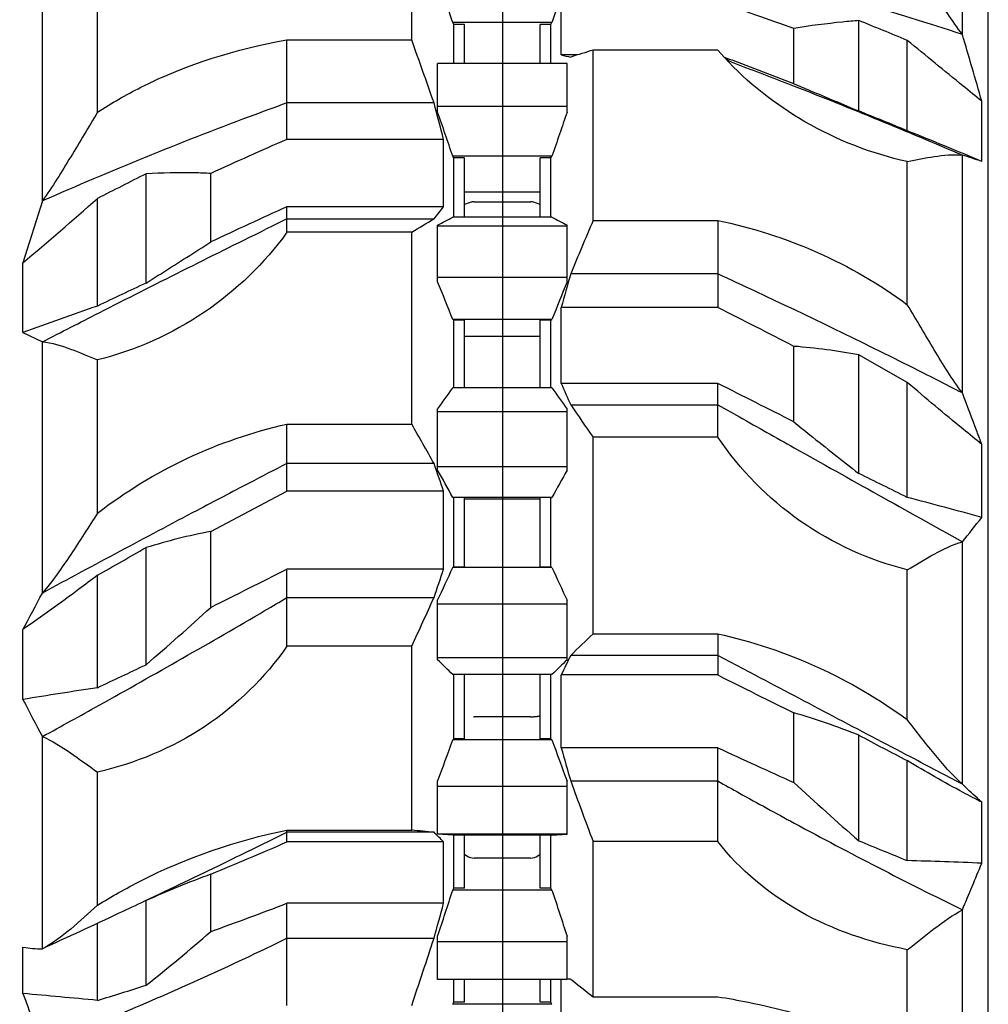
# Model space of a CAD drawing. Units: millimetres. Extents: x 0 to 594, y 0 to 420.
# Drawn here: x 329 to 335, y 222 to 228 of the extents above; entities that cross this region are included whole.
import ezdxf

# ---------------------------------------------------------------- set-up
doc = ezdxf.new("R2010")
doc.units = ezdxf.units.MM
doc.header["$LTSCALE"] = 32.67
doc.layers.get('0').update_dxf_attribs({"linetype": 'CONTINUOUS'})
doc.layers.add('ALL_FEATURES', color=7, linetype='CONTINUOUS')
doc.styles.get("Standard").update_dxf_attribs({"font": 'txt', "width": 0.8})
doc.dimstyles.new('DIMSTYLE_3', dxfattribs={"dimtxt": 3.2, "dimasz": 3, "dimexe": 2.5, "dimexo": 0, "dimgap": 0.8, "dimtad": 1, "dimdec": 3, "dimlfac": 50, "dimdsep": 46, "dimtxsty": 'STANDARD', "dimblk": 'OPEN', "dimblk1": 'OPEN', "dimblk2": 'OPEN', "dimcen": 0.09, "dimadec": 3, "dimazin": 2, "dimtp": 0.5, "dimtm": 0.5, "dimtfac": 1, "dimtdec": 3, "dimtofl": 0, "dimtmove": 0, "dimatfit": 3, "dimldrblk": 'OPEN', "dimfxl": 1, "dimtolj": 1, "dimarcsym": 0})

# ---------------------------------------------------------------- blocks, each defined once
blk = doc.blocks.new('_OPEN')
at = {"color": 0, "linetype": 'BYBLOCK'}
for p, q in [((0, 0), (-1, 0.1667)), ((-1, -0.1667), (0, 0)), ((-1, 0), (0, 0))]:
    blk.add_line(p, q, dxfattribs=at)
blk = doc.blocks.new('*D50')
at = {"color": 2, "linetype": 'CONTINUOUS'}
for p, q in [((291.8368, 226.7178), (291.8368, 234.5278)), ((291.8368, 234.5278), (291.8368, 223.5078)), ((291.0368, 226.7178), (289.3368, 226.7178)), ((324.4093, 226.7178), (291.0368, 226.7178)), ((291.8368, 215.2978), (291.8368, 223.5078)), ((291.0368, 220.2978), (289.3368, 220.2978)), ((333.8938, 220.2978), (291.0368, 220.2978)), ((291.8368, 220.2978), (291.8368, 215.2978))]:
    blk.add_line(p, q, dxfattribs=at)
at = {"color": 2, "linetype": 'CONTINUOUS', "xscale": 3, "yscale": 3, "zscale": 3}
for p, rotation in [((291.8368, 226.7178), 270), ((291.8368, 220.2978), 90)]:
    blk.add_blockref('_OPEN', p, dxfattribs=dict(at, rotation=rotation))
at = {"color": 2, "linetype": 'CONTINUOUS', "insert": (287.8368, 231.9678), "char_height": 3.2, "width": 3.84, "attachment_point": 1, "rotation": 90, "line_spacing_factor": 0.9}
blk.add_mtext('U', dxfattribs=at)

msp = doc.modelspace()

# ---------------------------------------------------------------- linework, layer by layer
at = {"color": 2, "linetype": 'CONTINUOUS'}
msp.add_line((332.072944, 229.632343), (332.072944, 219.504314), dxfattribs=at)
at = {"layer": 'ALL_FEATURES', "color": 7, "linetype": 'CONTINUOUS'}
for p, q in [((335.072944, 220.89776), (335.072944, 229.41778)), ((334.912944, 227.613544), (334.912944, 228.548416)), ((331.512944, 227.579785), (331.512944, 228.404636)), ((329.572944, 227.133234), (329.572944, 227.877395)), ((329.232944, 226.585941), (329.232944, 227.842576)), ((332.435975, 227.48675), (332.435975, 227.813247)), ((332.379042, 227.686301), (331.766846, 227.686301)), ((331.772944, 227.673803), (331.766846, 227.686301)), ((331.839867, 227.673803), (331.772944, 227.673803)), ((331.772944, 227.433946), (331.772944, 227.673803)), ((331.839867, 227.433946), (331.839867, 227.673803)), ((332.372944, 227.673803), (332.306021, 227.673803)), ((332.306021, 227.433946), (332.306021, 227.673803)), ((332.372944, 227.673803), (332.379042, 227.686301)), ((332.372944, 227.433946), (332.372944, 227.673803)), ((334.272944, 227.141146), (334.272944, 227.699233)), ((333.872944, 227.308725), (333.872944, 227.650611)), ((330.742944, 227.579785), (331.512944, 227.579785)), ((330.742944, 226.966128), (330.742944, 227.579785)), ((334.572944, 227.018625), (334.572944, 227.576926)), ((332.535388, 227.48675), (332.435975, 227.48675)), ((333.402944, 227.516851), (332.632944, 227.516851)), ((332.632944, 226.465937), (332.632944, 227.516851)), ((333.443255, 227.471476), (333.402944, 227.516851)), ((332.472944, 227.433946), (331.672944, 227.433946)), ((331.672944, 227.134559), (331.672944, 227.433946)), ((332.472944, 227.134559), (332.472944, 227.433946)), ((333.443325, 227.471847), (333.442965, 227.47198)), ((333.443326, 227.471667), (333.442966, 227.471802)), ((333.484729, 227.443656), (333.53693, 227.424092)), ((331.650823, 227.190875), (330.742944, 227.190875)), ((335.032944, 226.829958), (335.032944, 227.200781)), ((332.472944, 227.168122), (331.672944, 227.168122)), ((331.709914, 226.966128), (330.742944, 226.966128)), ((331.709914, 226.550306), (331.709914, 226.966128)), ((332.379042, 226.86147), (331.766846, 226.86147)), ((331.772944, 226.852232), (331.766846, 226.86147)), ((331.839867, 226.852232), (331.772944, 226.852232)), ((331.772944, 226.48605), (331.772944, 226.852232)), ((331.839867, 226.48605), (331.839867, 226.852232)), ((332.372944, 226.852232), (332.306021, 226.852232)), ((332.306021, 226.48605), (332.306021, 226.852232)), ((332.372944, 226.852232), (332.379042, 226.86147)), ((332.372944, 226.48605), (332.372944, 226.852232)), ((334.572944, 225.944952), (334.572944, 226.828864)), ((334.912944, 225.400958), (334.912944, 226.869049)), ((329.872944, 226.07932), (329.872944, 226.753339)), ((330.272944, 226.333214), (330.272944, 226.755758)), ((332.306021, 226.640587), (331.839867, 226.640587)), ((329.232944, 226.585941), (329.112944, 226.204267)), ((329.572944, 225.937656), (329.572944, 226.600954)), ((331.899527, 226.580879), (332.246362, 226.580879)), ((331.709914, 226.550306), (330.742944, 226.550306)), ((330.742944, 226.392773), (330.742944, 226.550306)), ((330.742944, 226.475037), (331.650823, 226.475037)), ((332.379042, 226.48605), (331.766846, 226.48605)), ((332.632944, 226.465937), (333.402944, 226.465937)), ((333.402944, 226.465937), (333.402944, 225.928378)), ((331.512944, 226.392773), (330.742944, 226.392773)), ((331.512944, 225.208635), (331.512944, 226.392773)), ((331.672944, 226.086183), (331.672944, 226.437104)), ((332.472944, 226.431089), (331.672944, 226.431089)), ((332.472944, 226.086183), (332.472944, 226.437104)), ((329.112944, 225.774325), (329.112944, 226.204267)), ((332.472944, 226.11459), (331.672944, 226.11459)), ((333.402944, 226.135685), (332.495065, 226.135685)), ((333.402944, 225.928378), (332.435975, 225.928378)), ((332.435975, 225.459757), (332.435975, 225.928378)), ((332.379042, 225.855043), (331.766846, 225.855043)), ((331.772944, 225.849886), (331.766846, 225.855043)), ((331.839867, 225.849886), (331.772944, 225.849886)), ((331.772944, 225.432416), (331.772944, 225.849886)), ((331.839867, 225.432416), (331.839867, 225.849886)), ((332.372944, 225.849886), (332.306021, 225.849886)), ((332.306021, 225.432416), (332.306021, 225.849886)), ((332.372944, 225.849886), (332.379042, 225.855043)), ((332.372944, 225.432416), (332.372944, 225.849886)), ((329.112944, 225.774325), (329.232944, 225.716377)), ((332.306021, 225.749214), (331.839867, 225.749214)), ((329.232944, 224.166372), (329.232944, 225.716377)), ((333.872944, 225.222678), (333.872944, 225.688749)), ((329.572944, 224.659185), (329.572944, 225.604835)), ((334.272944, 224.904726), (334.272944, 225.635429)), ((334.572944, 225.466355), (334.272944, 225.635429)), ((332.379042, 225.432416), (331.766846, 225.432416)), ((333.402944, 225.459757), (332.435975, 225.459757)), ((333.402944, 225.128202), (333.402944, 225.459757)), ((334.572944, 224.756379), (334.572944, 225.466355)), ((331.672944, 224.9251), (331.672944, 225.301026)), ((332.472944, 224.9251), (332.472944, 225.301026)), ((332.495065, 225.328439), (333.402944, 225.328439)), ((333.402944, 225.328439), (333.53693, 225.2529)), ((332.472944, 225.284877), (331.672944, 225.284877)), ((330.742944, 225.208635), (331.512944, 225.208635)), ((330.742944, 224.794382), (330.742944, 225.208635)), ((333.402944, 225.128202), (332.632944, 225.128202)), ((332.632944, 223.915034), (332.632944, 225.128202)), ((335.032944, 224.632821), (335.032944, 225.084066)), ((331.650823, 224.966026), (330.742944, 224.966026)), ((332.472944, 224.945828), (331.672944, 224.945828)), ((330.272945, 224.54663), (330.742944, 224.794382)), ((331.709914, 224.794382), (330.742944, 224.794382)), ((331.709914, 224.31429), (331.709914, 224.794382)), ((332.379042, 224.756448), (331.766846, 224.756448)), ((331.772944, 224.75583), (331.766846, 224.756448)), ((331.839867, 224.75583), (331.772944, 224.75583)), ((331.772944, 224.327086), (331.772944, 224.75583)), ((331.839867, 224.327086), (331.839867, 224.75583)), ((332.372944, 224.75583), (332.306021, 224.75583)), ((332.306021, 224.327086), (332.306021, 224.75583)), ((332.372944, 224.75583), (332.379042, 224.756448)), ((332.372944, 224.327086), (332.372944, 224.75583)), ((332.306021, 224.745752), (331.839867, 224.745752)), ((330.272944, 224.078123), (330.272944, 224.546631)), ((329.872944, 223.724194), (329.872944, 224.447177)), ((334.912944, 222.987401), (334.912944, 224.482799)), ((331.766846, 224.324165), (331.772944, 224.327086)), ((332.379042, 224.324165), (331.766846, 224.324165)), ((331.839867, 224.327086), (331.772944, 224.327086)), ((332.372944, 224.327086), (332.306021, 224.327086)), ((332.379042, 224.324165), (332.372944, 224.327086)), ((329.572944, 223.582232), (329.572944, 224.276322)), ((331.709914, 224.31429), (330.742944, 224.31429)), ((330.742944, 223.838154), (330.742944, 224.31429)), ((334.572944, 223.385514), (334.572944, 224.309629)), ((330.742944, 224.138566), (331.650823, 224.138566)), ((331.672944, 223.75448), (331.672944, 224.122006)), ((332.472944, 224.09716), (331.672944, 224.09716)), ((332.472944, 223.75448), (332.472944, 224.122006)), ((329.112944, 223.509265), (329.112944, 223.942061)), ((332.632944, 223.915034), (333.402944, 223.915034)), ((333.402944, 223.915034), (333.402944, 223.660786)), ((331.512944, 223.838154), (330.742944, 223.838154)), ((331.512944, 222.702788), (331.512944, 223.838154)), ((333.402944, 223.781583), (332.495065, 223.781583)), ((333.636973, 223.65778), (333.402944, 223.781583)), ((332.472944, 223.765686), (331.672944, 223.765686)), ((332.379042, 223.6633), (331.766846, 223.6633)), ((331.772944, 223.267053), (331.772944, 223.6633)), ((331.839867, 223.267053), (331.839867, 223.6633)), ((332.306021, 223.267053), (332.306021, 223.6633)), ((332.372944, 223.267053), (332.372944, 223.6633)), ((333.402944, 223.660786), (332.435975, 223.660786)), ((332.435975, 223.21153), (332.435975, 223.660786)), ((333.872944, 222.997095), (333.872944, 223.426741)), ((332.246362, 223.402361), (331.899527, 223.402361)), ((332.250758, 223.402482), (332.259558, 223.403002)), ((329.232944, 221.971274), (329.232944, 223.280511)), ((331.766846, 223.259774), (331.772944, 223.267053)), ((332.379042, 223.259774), (331.766846, 223.259774)), ((331.839867, 223.267053), (331.772944, 223.267053)), ((332.372944, 223.267053), (332.306021, 223.267053)), ((332.379042, 223.259774), (332.372944, 223.267053)), ((334.272944, 222.638336), (334.272944, 223.289853)), ((333.402944, 223.21153), (332.435975, 223.21153)), ((333.402944, 222.632574), (333.402944, 223.21153)), ((334.572944, 222.515284), (334.572944, 223.132276)), ((329.572944, 222.239781), (329.572944, 223.061047)), ((331.672944, 222.678338), (331.672944, 223.004808)), ((332.472944, 222.678338), (332.472944, 223.004808)), ((332.495065, 223.006824), (333.402944, 223.006824)), ((332.472944, 222.973472), (331.672944, 222.973472)), ((335.032944, 222.499414), (335.032944, 222.875581)), ((330.742944, 222.702788), (331.512944, 222.702788)), ((330.742944, 222.630692), (330.742944, 222.702788)), ((331.650823, 222.690083), (330.742944, 222.690083)), ((331.709914, 222.630692), (330.742944, 222.630692)), ((332.472944, 222.679027), (331.672944, 222.679027)), ((331.766846, 222.672734), (331.672944, 222.678338)), ((331.709914, 222.251772), (331.709914, 222.630692)), ((332.379042, 222.672734), (331.766846, 222.672734)), ((331.772944, 222.344809), (331.772944, 222.672734)), ((331.839867, 222.344809), (331.839867, 222.672734)), ((332.306021, 222.344809), (332.306021, 222.672734)), ((332.372944, 222.344809), (332.372944, 222.672734)), ((332.379042, 222.672734), (332.472944, 222.678338)), ((333.402944, 222.632574), (332.632944, 222.632574)), ((332.632944, 221.675213), (332.632944, 222.632574)), ((331.839867, 222.555881), (331.853576, 222.545157)), ((332.246362, 222.530644), (331.899527, 222.530644)), ((332.292313, 222.545157), (332.306021, 222.555872)), ((330.272944, 222.077914), (330.272944, 222.430935)), ((331.766846, 222.333819), (331.772944, 222.344809)), ((332.379042, 222.333819), (331.766846, 222.333819)), ((331.839867, 222.344809), (331.772944, 222.344809)), ((332.372944, 222.344809), (332.306021, 222.344809)), ((332.379042, 222.333819), (332.372944, 222.344809)), ((329.872944, 222.268718), (329.868117, 222.266568)), ((329.872944, 221.745914), (329.872944, 222.268718)), ((331.709914, 222.251772), (330.742944, 222.251772)), ((330.742944, 221.621111), (330.742944, 222.251772)), ((334.912944, 221.204592), (334.912944, 222.211979)), ((329.572944, 221.652576), (329.572944, 222.128176)), ((330.742944, 222.036148), (331.650823, 222.036148)), ((331.672944, 221.782406), (331.672944, 222.048702)), ((332.472944, 221.782406), (332.472944, 222.048702)), ((329.112944, 221.695116), (329.112944, 221.981624)), ((332.472944, 222.01366), (331.672944, 222.01366)), ((334.572944, 221.067669), (334.572944, 221.965499)), ((332.472944, 221.782406), (331.672944, 221.782406)), ((331.772944, 221.642301), (331.772944, 221.782406)), ((331.839867, 221.642301), (331.839867, 221.782406)), ((332.306021, 221.642301), (332.306021, 221.782406)), ((332.372944, 221.642301), (332.372944, 221.782406)), ((332.435975, 221.516867), (332.435975, 221.782406)), ((332.632944, 221.675213), (333.402944, 221.675213)), ((331.766846, 221.628576), (331.772944, 221.642301)), ((332.379042, 221.628576), (331.766846, 221.628576)), ((331.839867, 221.642301), (331.772944, 221.642301)), ((332.372944, 221.642301), (332.306021, 221.642301)), ((332.379042, 221.628576), (332.372944, 221.642301))]:
    msp.add_line(p, q, dxfattribs=at)
for points in [[(333.484729, 227.443656), (333.46911, 227.450906), (333.455136, 227.460352), (333.443256, 227.471477)], [(331.878411, 226.578042), (331.867806, 226.574934), (331.856441, 226.571053), (331.845668, 226.566672), (331.839867, 226.563818)], [(332.306021, 226.563817), (332.300306, 226.566634), (332.289543, 226.571017), (332.278192, 226.574899), (332.267478, 226.578041)], [(332.259558, 223.403002), (332.264203, 223.403311), (332.268579, 223.40363), (332.272692, 223.403961), (332.276559, 223.404306), (332.280213, 223.404671), (332.283704, 223.405065), (332.287112, 223.405503), (332.290521, 223.406008), (332.294048, 223.40662), (332.297856, 223.407403), (332.302133, 223.408461), (332.306021, 223.409635)]]:
    msp.add_lwpolyline(points, dxfattribs=at)
for centre, radius, start, end in [((299.260761, 217.349331), 34.110094, 17.6407191, 18.1539781), ((364.885127, 217.349331), 34.110094, 161.8460219, 162.3592809), ((329.411358, 210.844667), 17.648304, 71.8362059, 76.1468258), ((326.512946, 207.141651), 21.789606, 70.2585885, 71.5663811), ((322.886159, 199.340188), 30.559684, 67.5160295, 68.1234449), ((234.013887, 198.055918), 105.139303, 16.09330396, 16.32755242), ((294.497172, 214.237824), 39.346859, 19.2203266, 19.8211858), ((333.983422, 234.555595), 7.236239, 257.6521153, 258.1306386), ((336.530738, 214.710323), 13.386559, 106.9281473, 107.5460362), ((323.941311, 201.798796), 27.375059, 68.7278307, 69.6896657), ((338.844701, 204.802998), 23.808728, 109.8942482, 110.494331), ((312.857919, 222.129682), 19.4625, 14.388813, 15.0729397), ((302.727578, 217.028952), 30.658727, 18.705784, 19.2454696), ((361.418311, 217.028952), 30.658727, 160.7545304, 161.294216), ((322.876745, 198.808363), 30.538827, 67.4807143, 68.0886961), ((338.974645, 204.457485), 24.177867, 110.4961099, 113.760732), ((325.067768, 203.188391), 25.655962, 67.1440495, 68.2544027), ((344.598308, 195.381075), 34.490385, 113.6855414, 114.5409606), ((330.987774, 214.615968), 12.866427, 71.6755672, 72.2375828), ((366.108237, 155.045626), 80.342969, 116.80835166, 117.04831179), ((311.802023, 246.743152), 26.861009, 310.1254106, 311.4210957), ((331.899527, 226.500879), 0.08, 90.0000037, 105.3093383), ((332.246362, 226.500879), 0.08, 74.6819415, 90.000006), ((350.36098, 183.460205), 47.345793, 114.4787968, 115.1053161), ((327.871791, 229.502632), 4.842253, 321.2998176, 322.4321233), ((362.054719, 162.393063), 71.322694, 116.04108909, 116.16094723), ((326.673465, 234.660697), 9.580143, 300.3417949, 301.302034), ((327.82465, 233.934556), 8.427404, 297.170535, 297.8904793), ((336.321238, 233.934556), 8.427404, 242.1095207, 242.829465), ((360.459056, 214.654751), 30.229069, 157.0005179, 157.67884), ((310.081818, 217.179991), 23.355877, 21.8037795, 22.4158122), ((354.06407, 217.179991), 23.355877, 157.5841878, 158.1962205), ((348.661496, 221.41553), 16.841417, 163.7236393, 164.4570113), ((317.306627, 191.147239), 38.513411, 64.9115324, 65.295364), ((351.867137, 179.114132), 51.860133, 115.094088, 115.4606284), ((337.446794, 203.032471), 24.220755, 108.9708384, 110.1255756), ((298.898137, 157.671497), 76.48257, 62.78754825, 63.18276449), ((322.655008, 231.845234), 11.142255, 324.0320586, 324.8625123), ((341.490881, 231.845234), 11.142255, 215.1374877, 215.9679414), ((341.091615, 229.275708), 9.459471, 203.7909049, 204.6631188), ((264.098908, 87.482058), 154.404971, 63.1350013, 63.33033847), ((343.827657, 232.984221), 13.676207, 214.0411623, 215.0596985), ((314.624289, 215.450049), 19.505299, 29.2004323, 30.0201384), ((372.540491, 144.209175), 90.932413, 117.36485348, 117.53101852), ((320.19511, 220.926241), 12.147149, 18.5686224, 19.4248764), ((318.76772, 217.629271), 14.824774, 28.735131, 29.4811784), ((345.378168, 217.629271), 14.824774, 150.5188216, 151.264869), ((262.582281, 79.548283), 162.074201, 63.62889789, 63.74721052), ((328.418398, 200.925252), 24.613026, 74.4105971, 75.519388), ((298.91127, 253.403073), 46.17903, 321.2249622, 321.4633197), ((306.289014, 265.50881), 47.352502, 299.453358, 299.8710952), ((314.447757, 232.245915), 19.044815, 334.7500455, 335.420649), ((349.698131, 232.245915), 19.044815, 204.579351, 205.2499545), ((272.257101, 340.12278), 129.738969, 296.56248942, 296.79478308), ((317.381494, 229.034713), 15.085954, 341.0616847, 341.7658063), ((319.813734, 229.061128), 10.615091, 331.1679167, 332.5410515), ((304.705074, 268.272862), 51.242627, 300.3655038, 300.5392907), ((310.75547, 233.546977), 22.915802, 334.9332571, 335.7597089), ((319.12125, 236.27842), 16.528991, 310.5774201, 312.4289054), ((340.578702, 215.567661), 11.524483, 133.5879844, 134.5419786), ((338.767685, 220.638326), 7.016111, 153.384208, 154.4823955), ((269.866152, 350.145466), 139.93982, 295.25581214, 295.39169972), ((325.76683, 217.578048), 8.545788, 45.4040918, 46.2816375), ((338.379058, 217.578048), 8.545788, 133.7183625, 134.5959082), ((359.775904, 276.032816), 58.637552, 243.27156593, 243.78460246), ((333.748978, 195.769293), 28.124702, 98.5390112, 99.4878528), ((380.951629, 250.557048), 58.470777, 207.5541264, 207.80725363), ((331.899527, 223.482361), 0.08, 266.8222233, 270.0000039), ((332.246362, 223.482361), 0.08, 270, 273.1503046), ((306.054932, 232.58452), 27.350566, 339.4969978, 340.066192), ((358.090957, 232.58452), 27.350566, 199.933808, 200.5030022), ((346.85614, 246.881781), 26.737911, 241.9259357, 242.6520863), ((351.351424, 228.560842), 19.657298, 195.7909674, 196.4119936), ((352.145002, 263.668533), 44.587373, 245.1436601, 245.8075146), ((362.888898, 233.991797), 32.318024, 199.8709258, 200.5780241), ((347.505003, 248.019856), 28.714454, 240.5861977, 240.8926498), ((343.103755, 232.886681), 13.528185, 226.973294, 229.2491284), ((305.943271, 272.798623), 55.909655, 296.0643977, 296.3316867), ((327.412292, 177.444478), 45.443701, 84.6482483, 84.8228234), ((329.235183, 220.227571), 3.449534, 44.1589174, 45.5505116), ((318.750583, 250.194237), 30.05937, 292.5394911, 293.5129184), ((352.110514, 265.698987), 46.608996, 247.4985646, 247.8971684), ((331.899527, 222.610644), 0.08, 234.9488935, 270.0000032), ((332.246362, 222.610644), 0.08, 270, 305.0534935), ((333.445372, 183.158166), 39.373268, 87.6891463, 88.358938), ((267.005172, 250.731223), 73.653329, 337.21904299, 337.46134627), ((300.393197, 232.508586), 32.982295, 341.5101682, 342.0316368), ((363.752692, 232.508586), 32.982295, 197.9683632, 198.4898318), ((321.388381, 246.818461), 26.287451, 289.7536903, 290.8459531), ((310.884973, 227.842846), 21.562427, 344.3775587, 344.9716449), ((323.013115, 230.41774), 11.057026, 308.3456818, 311.0396106), ((322.132245, 239.680368), 19.633202, 295.578925, 296.0132154), ((295.118872, 233.941958), 38.423063, 341.296987, 341.9491436), ((329.232609, 222.668234), 0.696961, 260.1135748, 270.0275296), ((333.804406, 232.577687), 10.872266, 262.9656039, 263.0831161), ((339.303281, 230.228284), 10.846585, 231.1206296, 232.0501808), ((321.61659, 247.753999), 27.287137, 286.952508, 287.6122166), ((321.412061, 135.915009), 86.125086, 84.56271412, 84.870041), ((406.006814, 250.281912), 82.035797, 200.39359918, 200.63277005)]:
    msp.add_arc(centre, radius, start, end, dxfattribs=at)
for points, knots in [([(334.912944, 227.613544), (334.881905, 227.655095), (334.765641, 227.820654), (334.657719, 227.991762), (334.572944, 228.115955)], [0, 0, 0, 0, 0.25645953, 1, 1, 1, 1]), ([(334.272944, 227.699233), (334.239825, 227.696488), (334.106052, 227.684239), (333.972689, 227.667117), (333.872944, 227.650611)], [0, 0, 0, 0, 0.24739177, 1, 1, 1, 1]), ([(329.572942, 227.133238), (329.659311, 227.189648), (330.023482, 227.398456), (330.431705, 227.525338), (330.742944, 227.579785)], [0, 0, 0, 0, 0.24612815, 1, 1, 1, 1]), ([(335.032944, 227.200781), (334.994303, 227.232216), (334.840731, 227.357305), (334.687463, 227.482767), (334.572944, 227.576926)], [0, 0, 0, 0, 0.2514889, 1, 1, 1, 1]), ([(334.572944, 226.828864), (334.352362, 226.87802), (333.936832, 227.039215), (333.5867, 227.315108), (333.443256, 227.471477)], [0, 0, 0, 0, 0.51574356, 1, 1, 1, 1]), ([(333.53693, 227.424092), (333.649637, 227.381728), (334.111521, 227.204796), (334.569122, 227.016735), (334.912944, 226.869049)], [0, 0, 0, 0, 0.24343892, 1, 1, 1, 1]), ([(333.872944, 227.308725), (333.905858, 227.295062), (334.039332, 227.23954), (334.17263, 227.183592), (334.272944, 227.141146)], [0, 0, 0, 0, 0.24651613, 1, 1, 1, 1]), ([(329.572944, 227.133234), (329.517091, 227.042015), (329.408244, 226.856934), (329.295535, 226.673748), (329.232944, 226.585941)], [0, 0, 0, 0, 0.49797134, 1, 1, 1, 1]), ([(334.572944, 226.828864), (334.628358, 226.840052), (334.740027, 226.863274), (334.855361, 226.874549), (334.912944, 226.869049)], [0, 0, 0, 0, 0.49425838, 1, 1, 1, 1]), ([(330.272944, 226.755758), (330.239388, 226.757395), (330.106072, 226.761745), (329.972575, 226.75869), (329.872944, 226.753339)], [0, 0, 0, 0, 0.2519005, 1, 1, 1, 1]), ([(333.402944, 226.465937), (333.613679, 226.421842), (334.026314, 226.290605), (334.401171, 226.072832), (334.572946, 225.944955)], [0, 0, 0, 0, 0.50134099, 1, 1, 1, 1]), ([(329.232944, 225.716377), (329.349457, 225.776437), (329.806478, 226.0107), (330.265657, 226.240762), (330.608959, 226.409395)], [0, 0, 0, 0, 0.25523871, 1, 1, 1, 1]), ([(330.742944, 226.392773), (330.604304, 226.201437), (330.253464, 225.861848), (329.807086, 225.662669), (329.572944, 225.604835)], [0, 0, 0, 0, 0.49487566, 1, 1, 1, 1]), ([(329.872944, 226.07932), (329.906709, 226.100509), (330.040387, 226.184596), (330.173662, 226.269324), (330.272944, 226.333214)], [0, 0, 0, 0, 0.25241386, 1, 1, 1, 1]), ([(334.912944, 225.400958), (334.807782, 225.454977), (334.385348, 225.669508), (333.958988, 225.876308), (333.636973, 226.02707)], [0, 0, 0, 0, 0.24953323, 1, 1, 1, 1]), ([(334.912944, 225.400958), (334.849453, 225.486257), (334.736091, 225.668155), (334.628498, 225.852862), (334.572944, 225.944952)], [0, 0, 0, 0, 0.49716004, 1, 1, 1, 1]), ([(329.232944, 225.716377), (329.292319, 225.710969), (329.40808, 225.674613), (329.51766, 225.627955), (329.572944, 225.604835)], [0, 0, 0, 0, 0.49872911, 1, 1, 1, 1]), ([(335.032944, 225.084066), (334.994174, 225.11503), (334.838977, 225.240196), (334.686187, 225.36835), (334.572944, 225.466355)], [0, 0, 0, 0, 0.24885865, 1, 1, 1, 1]), ([(335.032944, 225.084066), (335.022999, 225.110063), (334.982717, 225.215587), (334.942782, 225.321243), (334.912944, 225.400958)], [0, 0, 0, 0, 0.24643066, 1, 1, 1, 1]), ([(333.53693, 225.2529), (333.649329, 225.189574), (334.107459, 224.931908), (334.566326, 224.675553), (334.912944, 224.4828)], [0, 0, 0, 0, 0.24544459, 1, 1, 1, 1]), ([(329.572942, 224.659187), (329.744658, 224.791425), (330.117766, 225.019484), (330.531535, 225.161051), (330.742944, 225.208635)], [0, 0, 0, 0, 0.50004013, 1, 1, 1, 1]), ([(333.872944, 225.222678), (333.905757, 225.19592), (334.038134, 225.088738), (334.171877, 224.983249), (334.272944, 224.904726)], [0, 0, 0, 0, 0.24858156, 1, 1, 1, 1]), ([(334.572944, 224.309629), (334.338138, 224.368194), (333.885913, 224.5731), (333.538712, 224.927791), (333.402944, 225.128202)], [0, 0, 0, 0, 0.49992839, 1, 1, 1, 1]), ([(330.508915, 224.844468), (330.401745, 224.788605), (329.975074, 224.56512), (329.550172, 224.338255), (329.232944, 224.166372)], [0, 0, 0, 0, 0.25091726, 1, 1, 1, 1]), ([(329.572944, 224.659185), (329.517721, 224.574351), (329.411166, 224.405719), (329.297029, 224.241087), (329.232944, 224.166372)], [0, 0, 0, 0, 0.50698847, 1, 1, 1, 1]), ([(334.572944, 224.309629), (334.628194, 224.342665), (334.736782, 224.408458), (334.852088, 224.466372), (334.912944, 224.482799)], [0, 0, 0, 0, 0.50525324, 1, 1, 1, 1]), ([(329.572944, 224.276322), (329.535136, 224.247132), (329.384227, 224.13242), (329.229984, 224.0221), (329.112944, 223.942061)], [0, 0, 0, 0, 0.25198301, 1, 1, 1, 1]), ([(329.232944, 223.280511), (329.349821, 223.344526), (329.811256, 223.599367), (330.269121, 223.860684), (330.608959, 224.059792)], [0, 0, 0, 0, 0.25280187, 1, 1, 1, 1]), ([(333.402944, 223.915034), (333.613986, 223.868372), (334.025486, 223.730629), (334.399748, 223.511585), (334.572946, 223.385515)], [0, 0, 0, 0, 0.50222658, 1, 1, 1, 1]), ([(330.742944, 223.838154), (330.607815, 223.643285), (330.256807, 223.301544), (329.806112, 223.114645), (329.572944, 223.061046)], [0, 0, 0, 0, 0.49778313, 1, 1, 1, 1]), ([(334.912944, 222.987401), (334.8075, 223.04247), (334.381769, 223.265152), (333.956585, 223.488881), (333.636973, 223.65778)], [0, 0, 0, 0, 0.24759597, 1, 1, 1, 1]), ([(334.912944, 222.987401), (334.848848, 223.044143), (334.733629, 223.176724), (334.627794, 223.315353), (334.572944, 223.385514)], [0, 0, 0, 0, 0.49011652, 1, 1, 1, 1]), ([(329.232944, 223.280511), (329.29439, 223.254412), (329.409003, 223.18076), (329.517652, 223.101121), (329.572944, 223.061047)], [0, 0, 0, 0, 0.49433998, 1, 1, 1, 1]), ([(335.032944, 222.875581), (334.994134, 222.89532), (334.838357, 222.97641), (334.685675, 223.063461), (334.572944, 223.132276)], [0, 0, 0, 0, 0.24793468, 1, 1, 1, 1]), ([(335.032944, 222.875581), (335.02293, 222.884181), (334.981813, 222.920233), (334.942182, 222.957973), (334.912944, 222.987401)], [0, 0, 0, 0, 0.2413879, 1, 1, 1, 1]), ([(333.53693, 222.931756), (333.648966, 222.869378), (334.102926, 222.620573), (334.563377, 222.383624), (334.912944, 222.211979)], [0, 0, 0, 0, 0.24770919, 1, 1, 1, 1]), ([(329.572942, 222.239781), (329.66011, 222.293972), (330.026726, 222.500613), (330.430939, 222.641117), (330.742944, 222.702788)], [0, 0, 0, 0, 0.24398424, 1, 1, 1, 1]), ([(334.572944, 221.965498), (334.343284, 222.009142), (333.902497, 222.157127), (333.539925, 222.457118), (333.402944, 222.632574)], [0, 0, 0, 0, 0.51224356, 1, 1, 1, 1]), ([(330.508915, 222.574937), (330.455124, 222.548626), (330.240788, 222.444218), (330.025777, 222.341196), (329.864389, 222.264856)], [0, 0, 0, 0, 0.25116438, 1, 1, 1, 1]), ([(329.864389, 222.264856), (329.811546, 222.23986), (329.601553, 222.140951), (329.39091, 222.043424), (329.232944, 221.971274)], [0, 0, 0, 0, 0.25183997, 1, 1, 1, 1]), ([(329.572944, 222.239781), (329.518468, 222.190216), (329.412403, 222.092235), (329.295763, 222.004388), (329.232944, 221.971274)], [0, 0, 0, 0, 0.50911703, 1, 1, 1, 1]), ([(334.572944, 221.965499), (334.628323, 222.009133), (334.737729, 222.096275), (334.851792, 222.178812), (334.912944, 222.211979)], [0, 0, 0, 0, 0.50334254, 1, 1, 1, 1]), ([(329.232944, 221.374387), (329.350016, 221.420185), (329.81403, 221.606579), (330.271315, 221.809766), (330.608959, 221.971388)], [0, 0, 0, 0, 0.25139951, 1, 1, 1, 1]), ([(333.402944, 221.675213), (333.466123, 221.665308), (333.713234, 221.620896), (333.956435, 221.555032), (334.133591, 221.494908)], [0, 0, 0, 0, 0.25475099, 1, 1, 1, 1])]:
    msp.add_open_spline(points, degree=3, knots=knots, dxfattribs=at)
for points in [[(334.272944, 225.635429), (334.140694, 225.659996), (334.007106, 225.679037), (333.872944, 225.688749)], [(330.272944, 224.546631), (330.137893, 224.521373), (330.004496, 224.48681), (329.872944, 224.447177)], [(334.272944, 223.289853), (334.141669, 223.341103), (334.008461, 223.388075), (333.872944, 223.426741)], [(330.272944, 222.430935), (330.137499, 222.382396), (330.004395, 222.327218), (329.872944, 222.268718)]]:
    msp.add_open_spline(points, degree=3, dxfattribs=at)

# ---------------------------------------------------------------- dimensions: what is measured, and where the dimension line sits
at = {"color": 2, "linetype": 'CONTINUOUS'}
dim = msp.add_linear_dim(base=(291.836754, 226.71776), p1=(333.893797, 220.29776), p2=(324.409277, 226.71776), angle=90, text='U', dimstyle='DIMSTYLE_3', dxfattribs=at)
dim.commit()
dim.dimension.update_dxf_attribs({"geometry": '*D50', "text_midpoint": (291.836754, 233.247813), "dimtype": 160})

doc.saveas('drawing.dxf')
